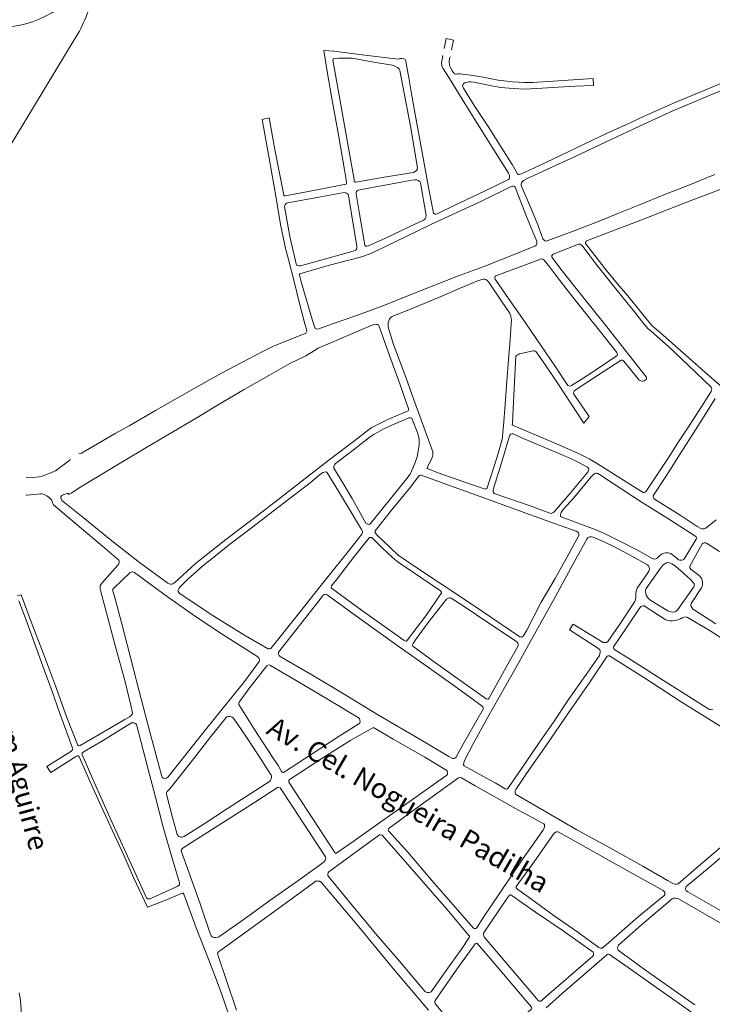
# Model space of a CAD drawing. Units: millimetres. Extents: x 239780 to 259272, y 7393543 to 7411612.
# Drawn here: x 249681 to 250370, y 7398361 to 7399340 of the extents above; entities that cross this region are included whole.
import ezdxf
from ezdxf.enums import TextEntityAlignment as Align

# ---------------------------------------------------------------- set-up
doc = ezdxf.new("R2010")
doc.units = ezdxf.units.MM
doc.linetypes.add('CONTINUO', pattern=[0])
doc.layers.add('Rua Pavimentada', color=253, linetype='Continuous', lineweight=0)
doc.layers.add('Textos', color=7, linetype='Continuous')
doc.styles.get("Standard").update_dxf_attribs({"font": 'ARIALBD.TTF'})

msp = doc.modelspace()

# ---------------------------------------------------------------- linework, layer by layer
at = {"layer": 'Rua Pavimentada', "linetype": 'CONTINUO', "flags": 128}
for points in [[(249659.14, 7399333.13), (249666.19, 7399333.2), (249673.22, 7399333.75), (249680.19, 7399334.81), (249687.07, 7399336.35), (249693.83, 7399338.37), (249700.42, 7399340.87), (249706.83, 7399343.82), (249713.01, 7399347.22), (249718.93, 7399351.04), (249724.57, 7399355.28)], [(249737.3, 7399323.6), (249738.89, 7399326.31), (249740.43, 7399329.05), (249741.89, 7399331.83), (249743.3, 7399334.64), (249744.63, 7399337.49), (249745.9, 7399340.36), (249747.11, 7399343.26), (249748.24, 7399346.19), (249749.31, 7399349.15), (249750.31, 7399352.13)], [(249664.96, 7399203.98), (249737.3, 7399323.6)]]:
    msp.add_lwpolyline(points, dxfattribs=at)
at = {"layer": 'Rua Pavimentada', "flags": 128}
for points in [[(250110.59, 7399310.42), (250112.63, 7399320.15), (250105.14, 7399321.66), (250103.33, 7399311.91)], [(249964.84, 7399037.74), (249959.09, 7399059.32), (249954.08, 7399079.99), (249948.28, 7399101.89), (249945.45, 7399112.67), (249944.44, 7399117.72), (249940.62, 7399136.69), (249936.18, 7399162.77), (249929.08, 7399202.71), (249922.34, 7399241.19), (249929.1, 7399242.65), (249934.83, 7399211.38), (249943.73, 7399165.84), (249943.82, 7399165.6), (249944.22, 7399165.31), (249945.12, 7399165.01), (249955.84, 7399167.26), (249978.6, 7399171.41), (250005.35, 7399176.65), (250005.76, 7399176.91), (250006, 7399177.88), (250006, 7399179.09), (250004.02, 7399191.16), (249998.09, 7399225.76), (249992.31, 7399258.38), (249987.26, 7399286.79), (249983.7, 7399309.71), (249993.66, 7399309.12), (250024.23, 7399305.28), (250057.6, 7399301.27), (250058.69, 7399301.52), (250059.79, 7399301.79), (250061.29, 7399301.9), (250063.24, 7399301.57), (250064.33, 7399300.73), (250065.05, 7399299.51), (250065.59, 7399297), (250067.82, 7399284.61), (250070.78, 7399266.64), (250075.48, 7399240.69), (250079.31, 7399219.07), (250083.9, 7399193.79), (250088.03, 7399171.92), (250092.83, 7399147.8), (250093.22, 7399147.37), (250094.02, 7399147.04), (250094.92, 7399147.05), (250096.41, 7399147.4), (250113.11, 7399155.45), (250143.4, 7399169.83), (250166, 7399180.73), (250167.2, 7399181.45), (250167.89, 7399182.18), (250168.24, 7399182.96), (250168.39, 7399183.9), (250168.24, 7399185.62), (250167.41, 7399187.61), (250138.26, 7399234.2), (250121.35, 7399261.23), (250108.46, 7399281.82), (250102.02, 7399292.21), (250101.09, 7399294.54), (250100.75, 7399297.6), (250101.6, 7399302.56), (250102.04, 7399304.95)], [(250386.47, 7399280.18), (250362.72, 7399270.38), (250331.27, 7399257.33), (250301.51, 7399244.19), (250284.8, 7399236.28), (250264.7, 7399227.11), (250242.73, 7399216.42), (250218.99, 7399205.32), (250197.47, 7399195.13), (250180.17, 7399186.94), (250179.23, 7399186.61), (250177.98, 7399186.45), (250177.04, 7399186.55), (250176.7, 7399186.69), (250176.29, 7399187.1), (250170.82, 7399196.25), (250160.13, 7399213.46), (250147.02, 7399234.03), (250133.14, 7399254.9), (250122.43, 7399272.31), (250121.56, 7399274.66), (250122.16, 7399276.16), (250123.5, 7399277.55), (250125.53, 7399278.1), (250127.73, 7399278.52), (250130.24, 7399278.7), (250133.17, 7399278.38), (250150.28, 7399274.56), (250159.81, 7399273.03), (250171.94, 7399271.83), (250183.26, 7399271.44), (250195.01, 7399271.83), (250233.55, 7399274.18), (250251.69, 7399274.9), (250251.5, 7399281.76), (250226.8, 7399280.25), (250191.35, 7399277.99), (250182.55, 7399277.98), (250171.33, 7399278.62), (250157.11, 7399280.23), (250142.07, 7399283.24), (250127.48, 7399285.44), (250123.04, 7399286.04), (250119.13, 7399286.49), (250116.83, 7399286.46), (250115.5, 7399286.2), (250114.51, 7399286.11), (250113.4, 7399286.86), (250111.67, 7399289.11), (250109.59, 7399292.78), (250108.65, 7399294.9), (250108.24, 7399299.2), (250109, 7399302.84), (250109.1, 7399303.33)], [(250389.48, 7399274.28), (250359.95, 7399262.05), (250327.74, 7399248.3), (250292.01, 7399231.87), (250263.74, 7399218.66), (250233.7, 7399204.45), (250206.1, 7399191.54), (250192.54, 7399185.44), (250185.32, 7399181.99), (250182.09, 7399180.34), (250180.77, 7399179.06), (250180.25, 7399178.06), (250180.04, 7399176.59), (250180.05, 7399175.56), (250190.24, 7399151.54), (250196.43, 7399136.21), (250201.55, 7399122.37), (250202.52, 7399121.26), (250203.64, 7399120.42), (250204.53, 7399120.17), (250205.92, 7399120.23), (250230.12, 7399129.27), (250255.91, 7399139.3), (250275.99, 7399147.55), (250297.64, 7399156.25), (250321.74, 7399166), (250345.11, 7399175.19), (250372.71, 7399186.28)], [(249973.37, 7399037.74), (249966.69, 7399060.2), (249961.08, 7399079.58), (249959.31, 7399086.08), (249959.36, 7399086.9), (249959.54, 7399087.29), (249959.78, 7399087.53), (249988.05, 7399095.77), (250019.9, 7399104.12), (250028.67, 7399107.04), (250033.89, 7399109.29), (250046.24, 7399115.38), (250064.67, 7399124.45), (250089.98, 7399136.49), (250116.51, 7399148.93), (250140.36, 7399159.99), (250169.98, 7399174.55), (250171.05, 7399174.89), (250172.25, 7399174.81), (250173.17, 7399174.36), (250173.9, 7399173.67), (250184.61, 7399146.31), (250190.5, 7399131.79), (250195.37, 7399119.91), (250195.51, 7399118.19), (250195.31, 7399116.94), (250194.91, 7399116.03), (250194.19, 7399115.29), (250169.53, 7399105.47), (250142.23, 7399094.65), (250116.71, 7399085.07), (250092.91, 7399075.77), (250067.95, 7399066.05), (250043.13, 7399056.07), (250017.07, 7399046.39), (249996.12, 7399039.1), (249992.26, 7399037.74)], [(250308.54, 7399037.74), (250300.83, 7399047), (250285.95, 7399065.72), (250277.23, 7399075.65), (250264.83, 7399091), (250253.17, 7399105.88), (250243.96, 7399117.73), (250243.8, 7399118.25), (250243.84, 7399119.11), (250244.19, 7399119.66), (250245.21, 7399120.36), (250247.65, 7399121.34), (250298.97, 7399140.84), (250343.77, 7399158.37), (250390.02, 7399176.18)], [(250262.67, 7399037.74), (250255.68, 7399046.52), (250234.63, 7399072.89), (250219.37, 7399092.14), (250210.62, 7399103.77), (250210.43, 7399104.21), (250210.29, 7399105.15), (250210.44, 7399105.71), (250210.95, 7399106.43), (250211.88, 7399106.99), (250237.04, 7399117.08), (250238.01, 7399117.03), (250238.66, 7399116.96), (250239.54, 7399116.51), (250240.48, 7399115.73), (250248.17, 7399105.48), (250254.28, 7399097.34), (250275.34, 7399071.1), (250292.49, 7399049.78), (250302.06, 7399037.74)], [(250184.87, 7399037.74), (250184.1, 7399038.86), (250167.26, 7399062.95), (250154.65, 7399081.2), (250153.82, 7399082.69), (250153.64, 7399083.97), (250154, 7399084.83), (250154.6, 7399085.4), (250178.91, 7399094.61), (250197.5, 7399101.62), (250198.74, 7399102.13), (250200.24, 7399102.43), (250201.49, 7399102.16), (250202.51, 7399101.59), (250208.33, 7399094.26), (250218.49, 7399080.84), (250232.73, 7399062.82), (250249.32, 7399041.86), (250252.56, 7399037.74)], [(250047.48, 7399037.74), (250047.65, 7399039.23), (250048.22, 7399040.92), (250049.06, 7399042.5), (250049.71, 7399043.37), (250050.59, 7399044.32), (250051.4, 7399044.99), (250073.73, 7399054.07), (250098.69, 7399064.45), (250119.18, 7399073.36), (250135.95, 7399080.23), (250140.61, 7399082.02), (250142.01, 7399082.28), (250143.5, 7399082.28), (250144.82, 7399081.82), (250145.68, 7399081.36), (250146.53, 7399080.66), (250147.42, 7399079.52), (250160.95, 7399059.23), (250167.53, 7399049.74), (250168.73, 7399048.17), (250169.39, 7399046.57), (250169.69, 7399045.41), (250170.1, 7399043.53), (250170.36, 7399041.51), (250170.11, 7399037.74)], [(249964.84, 7399037.74), (249966.22, 7399032.54), (249966.61, 7399030.56), (249966.46, 7399029.71), (249966.12, 7399029.04), (249965.6, 7399028.64), (249943.57, 7399019.69), (249934.24, 7399015.76), (249923.51, 7399010.48), (249908.35, 7399002.79), (249881.69, 7398988.67), (249859.26, 7398976.22), (249816.07, 7398951.65), (249789.96, 7398936.44), (249776.14, 7398928.63), (249742.67, 7398908.96), (249741.35, 7398908.72), (249739.86, 7398908.98)], [(249992.26, 7399037.74), (249978.55, 7399032.91), (249976.58, 7399032.56), (249975.62, 7399032.81), (249974.95, 7399033.28), (249974.47, 7399034.05), (249973.37, 7399037.74)], [(250170.11, 7399037.74), (250169.06, 7399022), (250167.36, 7399002.37), (250165.71, 7398981.21), (250164.1, 7398957.66), (250162.22, 7398936.14), (250161.72, 7398929.87), (250161.28, 7398924.93), (250160.8, 7398921.61), (250156.03, 7398905.56), (250146.12, 7398874.56), (250145.5, 7398873.84), (250144.69, 7398873.48), (250143.99, 7398873.3), (250121.87, 7398880.94), (250096.26, 7398889.94), (250087.35, 7398893.41), (250086.82, 7398893.89), (250086.53, 7398894.27), (250086.48, 7398894.64), (250091.2, 7398904.91), (250091.78, 7398906.29), (250092, 7398907.24), (250092.1, 7398908.52), (250092.04, 7398909.25), (250091.88, 7398910.25), (250081.89, 7398938.75), (250071.38, 7398966.95), (250065.15, 7398984.56), (250052.9, 7399017.32), (250047.63, 7399034.41), (250047.42, 7399037.22), (250047.48, 7399037.74)], [(250302.06, 7399037.74), (250304.44, 7399034.75), (250305.94, 7399033.13), (250309.47, 7399030.1), (250326.3, 7399015.14), (250346.41, 7398996.43), (250368.73, 7398975), (250368.95, 7398974.69), (250369.22, 7398973.91), (250369.42, 7398972.95), (250369.32, 7398971.87), (250368.78, 7398970.41), (250359.64, 7398956), (250346.36, 7398935.3), (250335.89, 7398919.4), (250326.02, 7398904.04), (250314.9, 7398887.08), (250304.21, 7398871.31), (250303.77, 7398870.86), (250303.04, 7398870.34), (250302.16, 7398870.01), (250301.11, 7398870.06), (250294.45, 7398874.15), (250275.31, 7398886.05), (250260.25, 7398895.67), (250248.08, 7398903.2), (250236.13, 7398908.99), (250210.28, 7398920.21), (250186.35, 7398930.69), (250171.25, 7398936.98), (250171.15, 7398937.17), (250171.03, 7398937.71), (250171.18, 7398938.9), (250172.23, 7398960.16), (250173.7, 7398985.99), (250174.72, 7399005.7), (250175.22, 7399006.13), (250176.66, 7399007.08), (250178.35, 7399007.84), (250191.97, 7399011.06), (250192.68, 7399010.98), (250193.83, 7399010.65), (250194.97, 7399009.78), (250203.59, 7398997.77), (250215.71, 7398979.31), (250223.38, 7398967.73), (250242.39, 7398939.05), (250247.53, 7398945.53), (250232.28, 7398967.84), (250231.86, 7398968.94), (250231.88, 7398969.6), (250232.48, 7398970.81), (250233.58, 7398971.74), (250255.72, 7398986.26), (250279.33, 7399001.52), (250279.87, 7399001.63), (250280.83, 7399001.47), (250282.01, 7399000.52), (250297.25, 7398981.61), (250298.16, 7398981.23), (250298.95, 7398981), (250300.14, 7398980.72), (250301.15, 7398980.82), (250302.33, 7398981.19), (250303.3, 7398981.61), (250304.1, 7398982.42), (250304.49, 7398983.54), (250304.39, 7398984.9), (250278.52, 7399017.84), (250262.67, 7399037.74)], [(250252.56, 7399037.74), (250275.04, 7399009.2), (250275.55, 7399007.95), (250275.67, 7399006.79), (250275.54, 7399006.23), (250256.97, 7398993.82), (250239.61, 7398982.24), (250230.09, 7398976.3), (250228.8, 7398975.8), (250227.35, 7398975.97), (250226.42, 7398976.58), (250214.05, 7398995.1), (250199.08, 7399016.96), (250184.87, 7399037.74)], [(250308.54, 7399037.74), (250308.87, 7399037.34), (250309.64, 7399036.55), (250312.6, 7399033.85), (250318.59, 7399028.84), (250341.54, 7399008.62), (250364.65, 7398988.16), (250379.45, 7398975.02)], [(250372.97, 7398963.48), (250360.35, 7398943.38), (250344.07, 7398917.7), (250340.4, 7398912.19), (250335.6, 7398904.71), (250329.66, 7398895.19), (250323.04, 7398884.96), (250312.08, 7398868.27), (250311.36, 7398866.72), (250311.35, 7398865.35), (250311.76, 7398864.07), (250312.44, 7398863.22), (250338.13, 7398847.35), (250354.95, 7398836.08), (250358.58, 7398834.04), (250359.95, 7398833.74), (250361.54, 7398833.89), (250363.44, 7398834.57), (250373.94, 7398842.64)], [(249687.5, 7398867.38), (249688.49, 7398867.44), (249701.68, 7398868.5), (249703.11, 7398868.47), (249705.46, 7398867.81), (249708.13, 7398866.57), (249710.63, 7398864.76), (249712.56, 7398862.53), (249713.4, 7398860.94), (249714.04, 7398859.13), (249714.56, 7398857.61), (249718.93, 7398854.07), (249740.53, 7398835.67), (249763.26, 7398816.47), (249779.67, 7398802.59), (249779.86, 7398801.99), (249780.03, 7398800.53), (249779.64, 7398799.07), (249778.5, 7398797.61), (249762.86, 7398779.77), (249761.98, 7398778.66), (249761.22, 7398777.13), (249760.92, 7398775.87), (249761.14, 7398773.69), (249761.67, 7398770.95), (249766.04, 7398755.02), (249776.47, 7398716.35), (249785.13, 7398684.24), (249791.57, 7398658.41), (249793.17, 7398650.27), (249792.87, 7398649.38), (249792.41, 7398648.56), (249791.53, 7398647.57), (249790.25, 7398646.7), (249785.71, 7398644.14), (249760.2, 7398629.18), (249741.19, 7398618.17), (249739.86, 7398617.76), (249739.16, 7398618.1), (249738.44, 7398619.04), (249727.77, 7398645.88), (249716.56, 7398677.61), (249704.63, 7398709.38), (249692.39, 7398741.22), (249682.63, 7398768.17), (249678.76, 7398767.07)], [(250377.1, 7398811.19), (250364.31, 7398819.37), (250363.12, 7398819.77), (250362.02, 7398819.75), (250360.92, 7398819.44), (250359.83, 7398818.82), (250347.62, 7398796.74), (250347.55, 7398796.05), (250347.82, 7398795.13), (250349.07, 7398793.42), (250357.03, 7398787.22), (250359.18, 7398784.8), (250359.89, 7398782.76), (250360.26, 7398780.5), (250360.14, 7398778.11), (250359.82, 7398776.52), (250359.24, 7398774.91), (250348.85, 7398759.6), (250348.55, 7398758.02), (250348.78, 7398757.05), (250349.66, 7398755.55), (250350.72, 7398754), (250351.3, 7398753.45), (250373.5, 7398739.19)], [(249891.15, 7398344.15), (249881.33, 7398372.46), (249873.93, 7398392.73), (249866.02, 7398413.3), (249856.73, 7398436.67), (249844.34, 7398470.16), (249843.52, 7398471.06), (249842.78, 7398471.16), (249824.8, 7398463.68), (249808.22, 7398457.17), (249794.68, 7398486.25), (249784.22, 7398509.61), (249773.65, 7398532.43), (249762.16, 7398557.94), (249751.18, 7398582.02), (249740.34, 7398606.93), (249739.53, 7398607.8), (249738.75, 7398607.99), (249737.63, 7398607.58), (249711.89, 7398591.42), (249707.95, 7398597.39), (249731.83, 7398612.33), (249732.98, 7398613.14), (249733.58, 7398613.86), (249733.9, 7398614.74), (249733.68, 7398615.61), (249729.36, 7398627.31), (249720.49, 7398650.89), (249712.9, 7398672.85), (249705.47, 7398693.48), (249696.95, 7398716.4), (249688.46, 7398740.29), (249680.11, 7398762.13)], [(250370.53, 7398654.46), (250368.58, 7398654.05), (250367.63, 7398654.1), (250366.48, 7398654.49), (250343.16, 7398669.16), (250315.12, 7398686.69), (250286.17, 7398705.5), (250273.14, 7398713.53), (250272.16, 7398714.26), (250271.86, 7398714.92), (250271.79, 7398715.62), (250271.82, 7398716.25), (250284.31, 7398734.84), (250297.81, 7398755.27), (250299, 7398756.38), (250300.78, 7398757.2), (250302.12, 7398757.1), (250323.02, 7398743.66), (250325.66, 7398742.44), (250327.81, 7398742.1), (250330.38, 7398742.1), (250333.11, 7398742.51), (250335.65, 7398743.21), (250338.32, 7398744.3), (250340.03, 7398745.12), (250342.25, 7398745.9), (250343.95, 7398746.12), (250345.45, 7398745.7), (250367.03, 7398732.78), (250389.09, 7398718.6)], [(250398.71, 7398624.48), (250368.75, 7398643.07), (250339.2, 7398661.51), (250301.93, 7398685.68), (250268.87, 7398706.82), (250267.73, 7398707.33), (250266.2, 7398707.49), (250265.55, 7398707.06), (250248.18, 7398681.14), (250227.55, 7398651.73), (250205.27, 7398619.02), (250185.21, 7398590.19), (250174.57, 7398574.24), (250174.09, 7398573.04), (250173.78, 7398571.2), (250173.83, 7398570.43), (250174.2, 7398569.7), (250206.73, 7398550.81), (250235.43, 7398534.41), (250268.73, 7398515.99), (250300.86, 7398498.12), (250325.31, 7398483.98), (250330.65, 7398480.99), (250333.05, 7398480.1), (250334.33, 7398480.06), (250336.01, 7398480.37), (250356.25, 7398498.08), (250382.37, 7398520.46)], [(250440.85, 7398418.04), (250345.6, 7398472.47), (250344.2, 7398473.62), (250343.67, 7398474.54), (250343.44, 7398475.73), (250343.66, 7398476.79), (250344.19, 7398477.79), (250367.06, 7398496.88), (250394.61, 7398520.77)], [(249896.86, 7398354.71), (249886.35, 7398385.39), (249878.01, 7398409.71), (249877.91, 7398410.71), (249878.23, 7398411.99), (249879.13, 7398413.19), (249880.97, 7398414.57), (249933.8, 7398452.79), (249975.5, 7398483.22), (249976.12, 7398483.35), (249977.36, 7398483.3), (249979.21, 7398483.06), (249981.05, 7398482.13), (250018.55, 7398437.59), (250052.21, 7398396.53), (250087.74, 7398354.71)], [(250381.72, 7398439.5), (250336.3, 7398465.52), (250334.85, 7398466.05), (250333.37, 7398466.34), (250332.41, 7398466.3), (250331.52, 7398466.14), (250330.04, 7398465.5), (250310.75, 7398449.18), (250297.37, 7398437.6), (250288.22, 7398429.69), (250276.61, 7398419.41), (250276.02, 7398418.22), (250275.72, 7398416.72), (250276, 7398415.43), (250276.39, 7398414.57), (250301.22, 7398396.2), (250326.12, 7398378.74), (250352.72, 7398360.1)], [(250361.53, 7398343.76), (250337.11, 7398361.36), (250311.69, 7398379.49), (250289.65, 7398394.97), (250267.65, 7398410.31), (250266.91, 7398410.5), (250265.58, 7398410.2), (250264.97, 7398409.73), (250242.49, 7398390.44), (250221.06, 7398371.8), (250204.69, 7398357.09)]]:
    msp.add_lwpolyline(points, dxfattribs=at)
for points in [[(249994.06, 7399301.93), (249998.29, 7399302.23), (250011.88, 7399302.18), (250033.34, 7399298.18), (250051.45, 7399295.33), (250053.57, 7399294.67), (250056.9, 7399292.71), (250057.93, 7399291.9), (250058.52, 7399291.13), (250059.18, 7399289.96), (250069.69, 7399234.36), (250076.65, 7399193.17), (250076.57, 7399192.19), (250076.38, 7399191.48), (250075.69, 7399190.34), (250074.59, 7399189.28), (250072.73, 7399188.48), (250045.5, 7399184.03), (250015.3, 7399178.65), (250015.03, 7399178.7), (250014.35, 7399179.16), (250013.89, 7399179.82), (250013.74, 7399181.3), (250009.37, 7399205.41), (250004.25, 7399235.2), (249997.85, 7399270.8), (249992.67, 7399300.52), (249992.88, 7399301.1), (249993.21, 7399301.57)], [(250071.34, 7399180.75), (250074.57, 7399181.25), (250076.08, 7399181.09), (250077.52, 7399180.55), (250079.04, 7399179.33), (250079.79, 7399178.03), (250085.43, 7399145.65), (250085.04, 7399143.66), (250084.52, 7399142.32), (250083.76, 7399141.51), (250082.79, 7399140.87), (250067.83, 7399134), (250044.96, 7399123.17), (250028.08, 7399115.51), (250026.53, 7399115.12), (250025.39, 7399115.23), (250024.7, 7399115.62), (250024.31, 7399116.1), (250019.12, 7399147.32), (250015.82, 7399167.22), (250015.77, 7399168.5), (250016.07, 7399169.45), (250016.68, 7399170.14), (250017.63, 7399170.7), (250039.12, 7399174.69), (250060.49, 7399178.61)], [(249996.92, 7399167.09), (250003.93, 7399168.39), (250005.01, 7399168.31), (250006.27, 7399167.93), (250007.07, 7399167.24), (250007.64, 7399166.54), (250008.07, 7399165.62), (250016.57, 7399114.87), (250016.53, 7399112.96), (250016.17, 7399111.98), (250015.48, 7399111.29), (250014.95, 7399110.86), (249978.35, 7399100.47), (249960.26, 7399095.46), (249958.67, 7399095.41), (249957.1, 7399095.79), (249956.46, 7399096.1), (249949.92, 7399124.63), (249944.61, 7399154.68), (249944.98, 7399156.22), (249945.89, 7399157.12), (249946.8, 7399157.75), (249947.81, 7399158.08), (249978.6, 7399163.92)], [(250025.99, 7399034.2), (249986.42, 7399017.14), (249977.84, 7399013.68), (249970.7, 7399008.97), (249965.63, 7399006.1), (249949.69, 7398998.39), (249928.88, 7398986.46), (249904.29, 7398972.34), (249877.64, 7398956.99), (249858.31, 7398944.98), (249826.89, 7398926.4), (249806.58, 7398914.49), (249784.18, 7398901.13), (249741.8, 7398875.53), (249732.09, 7398869.29), (249729.9, 7398867.93), (249729.25, 7398869.03), (249728.47, 7398869.07), (249724.83, 7398867.9), (249723.48, 7398867.16), (249722.59, 7398866.55), (249722.06, 7398865.78), (249721.89, 7398864.78), (249722.12, 7398863.76), (249723.05, 7398862.14), (249725.81, 7398859.61), (249744.08, 7398845.05), (249772.53, 7398822), (249800.36, 7398800.39), (249828.35, 7398779.69), (249829.68, 7398778.95), (249831.03, 7398778.75), (249832.33, 7398778.78), (249833.26, 7398778.99), (249834.47, 7398779.67), (249835.23, 7398780.39), (249855.73, 7398798.82), (249885.93, 7398823.13), (249913.15, 7398843.67), (249940.92, 7398865.13), (249965.17, 7398883.87), (249991.52, 7398904.53), (250014.28, 7398921.81), (250027.97, 7398932.41), (250031.43, 7398934.57), (250047.32, 7398942.45), (250067.62, 7398951.35), (250067.77, 7398951.94), (250067.65, 7398953.35), (250059.13, 7398978.13), (250048.94, 7399006.14), (250038.32, 7399036.25), (250037.82, 7399036.65), (250036.95, 7399037), (250035.74, 7399037.26), (250034.37, 7399037.29), (250033.27, 7399037.05)], [(250063.8, 7398942.3), (250068.24, 7398944.09), (250069.64, 7398944.26), (250070.62, 7398944.05), (250071.11, 7398943.84), (250076.63, 7398929.47), (250078.07, 7398924.94), (250078.35, 7398921.47), (250078.35, 7398917.04), (250077.59, 7398911.05), (250076.28, 7398905.45), (250074.59, 7398899.65), (250072.17, 7398894.04), (250069.37, 7398888.33), (250066.05, 7398883.89), (250053.8, 7398868.76), (250030.1, 7398838.94), (250029.38, 7398838.35), (250028.35, 7398838.22), (250027.28, 7398838.3), (250026.04, 7398838.99), (250025.4, 7398839.54), (250011.69, 7398863.95), (249999.78, 7398883.98), (249993.67, 7398894.01), (249993.37, 7398895.1), (249993.53, 7398896.11), (249994.19, 7398897.51), (249994.84, 7398898.34), (249995.17, 7398898.66), (250011.41, 7398911.04), (250028.36, 7398924.45), (250030.77, 7398926.08), (250033.78, 7398928.07), (250044.54, 7398934.02), (250057.22, 7398939.6)], [(250152.75, 7398875.04), (250151.89, 7398872), (250151.96, 7398870.73), (250152.3, 7398869.86), (250153.02, 7398869.09), (250189.93, 7398856.32), (250208.53, 7398849.37), (250209.85, 7398849.16), (250211.58, 7398850.01), (250212.74, 7398850.75), (250229.22, 7398869.94), (250245.81, 7398889.68), (250246.68, 7398890.92), (250247.06, 7398892.4), (250246.8, 7398894.03), (250245.85, 7398895.07), (250232.64, 7398901.98), (250220.77, 7398907.31), (250204.1, 7398914.28), (250181.1, 7398924.16), (250172.1, 7398928.19), (250170.61, 7398928.38), (250169.38, 7398927.92), (250168.46, 7398927.07), (250166.6, 7398920.83), (250161.75, 7398903.64)], [(249979.08, 7398887.13), (249982.75, 7398889.75), (249983.81, 7398890.24), (249985.07, 7398890.36), (249986.03, 7398890.22), (249986.68, 7398890.01), (250000.21, 7398867.79), (250021, 7398833.02), (250021.68, 7398831.81), (250021.95, 7398830.81), (250021.93, 7398829.99), (250021.76, 7398829.15), (250021.27, 7398828.34), (250004.1, 7398806.49), (249979.6, 7398775.92), (249959.66, 7398751), (249930.75, 7398714.73), (249929.79, 7398714.44), (249928.83, 7398714.29), (249927.7, 7398714.48), (249927.48, 7398714.59), (249904.05, 7398728.24), (249872.49, 7398747.76), (249843.18, 7398767.53), (249840.07, 7398769.56), (249838.79, 7398771.41), (249838.82, 7398772.63), (249839.1, 7398773.52), (249839.7, 7398774.58), (249840.44, 7398775.59), (249848.05, 7398783.27), (249863.16, 7398797.12), (249872.47, 7398804.35), (249890.22, 7398818.36), (249908.74, 7398832.38), (249928.84, 7398847.9), (249948.89, 7398863.38), (249969.85, 7398879.47)], [(250221.7, 7398853.15), (250219.6, 7398850.07), (250219.08, 7398848.74), (250218.98, 7398847.36), (250219.17, 7398846.16), (250219.62, 7398845.57), (250253.44, 7398833.22), (250262.14, 7398829.54), (250277.47, 7398821.92), (250296.97, 7398811.81), (250310.28, 7398804.22), (250312.08, 7398803.66), (250313.95, 7398803.84), (250315.2, 7398804.65), (250316.7, 7398806.18), (250318.1, 7398807.69), (250320.16, 7398808.9), (250321.89, 7398809.6), (250323.9, 7398809.95), (250326.05, 7398809.98), (250327.61, 7398809.7), (250328.86, 7398809.35), (250334.26, 7398804.93), (250336.56, 7398803.07), (250337.88, 7398802.54), (250339.56, 7398802.55), (250341.04, 7398802.84), (250341.62, 7398803.25), (250354.03, 7398823.39), (250354.44, 7398824.41), (250353.89, 7398825.83), (250352.81, 7398826.69), (250327.38, 7398842.94), (250300.21, 7398859.96), (250272.47, 7398878.1), (250257.77, 7398887.89), (250256.05, 7398888.77), (250255.11, 7398889.09), (250254.2, 7398889.1), (250253.11, 7398888.76), (250252.08, 7398888.25), (250249.42, 7398885.46), (250232.13, 7398864.71)], [(250185.48, 7398733.01), (250182.32, 7398727.38), (250181.36, 7398726.49), (250180.58, 7398726.13), (250179.66, 7398726.16), (250178.62, 7398726.44), (250132.13, 7398757.83), (250101.63, 7398777.99), (250075.05, 7398795.8), (250057.39, 7398807.71), (250036.03, 7398828.2), (250034.71, 7398829.97), (250034.59, 7398831.14), (250034.65, 7398831.67), (250050.87, 7398852.2), (250069.69, 7398875.19), (250077.38, 7398885.6), (250078.82, 7398886.86), (250079.63, 7398887.16), (250080.53, 7398887.15), (250108.45, 7398877.04), (250139.18, 7398866), (250173.6, 7398853.45), (250208.51, 7398840.88), (250234.58, 7398831.48), (250236.32, 7398830.55), (250237.01, 7398829.65), (250237.22, 7398828.93), (250237.3, 7398828.04), (250237.12, 7398827.08), (250225.37, 7398805.27), (250213.58, 7398784.37), (250199.9, 7398760.78)], [(249996.94, 7398784.19), (249992.5, 7398778.7), (249991.29, 7398777.2), (249991.01, 7398775.75), (249991.27, 7398774.84), (250021.12, 7398752.88), (250057.52, 7398727), (250063.64, 7398722.66), (250065.06, 7398722.12), (250065.84, 7398722.16), (250085.16, 7398747.3), (250100.07, 7398769.05), (250100.72, 7398770.07), (250100.76, 7398770.9), (250099.8, 7398772.07), (250073.73, 7398789.65), (250057.6, 7398800.58), (250051.91, 7398805.22), (250042.01, 7398814.67), (250031.17, 7398825.14), (250030, 7398825.32), (250029.06, 7398825.06), (250028.71, 7398824.79), (250013.97, 7398806.62)], [(250153.91, 7398580.92), (250164.02, 7398575), (250165.18, 7398574.7), (250165.8, 7398574.78), (250166.39, 7398575.1), (250170.42, 7398580.7), (250184.36, 7398601.01), (250198.14, 7398621.35), (250212.19, 7398641.48), (250227, 7398664), (250243.76, 7398687.88), (250257.66, 7398707.86), (250258.3, 7398709.38), (250258.54, 7398711.03), (250258.4, 7398712.52), (250258.24, 7398713.29), (250257.6, 7398714.12), (250256.79, 7398714.83), (250227.89, 7398733.17), (250231.54, 7398739.06), (250261.37, 7398720.83), (250263.4, 7398720.59), (250264.94, 7398720.66), (250266.24, 7398721.52), (250277.25, 7398738.03), (250292.95, 7398761.47), (250293.55, 7398763.06), (250293.83, 7398765.46), (250293.85, 7398767.85), (250293.97, 7398769.89), (250294.65, 7398773.12), (250295.31, 7398774.71), (250305.97, 7398789.91), (250307, 7398791.65), (250307.45, 7398793.78), (250307.28, 7398795.49), (250306.61, 7398796.98), (250305.63, 7398797.89), (250290.13, 7398806.62), (250281.5, 7398811.23), (250272.04, 7398816.16), (250262.97, 7398820.49), (250251.55, 7398825.36), (250249.72, 7398825.89), (250248.32, 7398825.83), (250246.93, 7398825.26), (250246.13, 7398824.7), (250245.15, 7398823.4), (250235.41, 7398805.65), (250222.55, 7398782.37), (250212.23, 7398763.61), (250198.28, 7398737.9), (250186.87, 7398717.79), (250177.48, 7398700.84), (250163.57, 7398676.14), (250146.89, 7398646.35), (250131.9, 7398619.22), (250123.47, 7398603.41), (250122.71, 7398600.92), (250122.52, 7398599.57), (250122.62, 7398598.91), (250123.19, 7398597.99), (250142.37, 7398587.4)], [(249774.86, 7398767.89), (249773.66, 7398771.8), (249773.66, 7398772.91), (249773.83, 7398773.64), (249774.2, 7398774.29), (249790.78, 7398790.25), (249791.89, 7398790.69), (249793.23, 7398790.91), (249794.51, 7398790.65), (249795.24, 7398790.24), (249824.45, 7398768.69), (249855.92, 7398746.51), (249882.4, 7398728.96), (249917.94, 7398706.3), (249919.04, 7398705.11), (249919.48, 7398703.85), (249919.44, 7398702.72), (249919.09, 7398701.83), (249918.65, 7398700.91), (249903.51, 7398680.55), (249882.12, 7398654.1), (249859.07, 7398625.44), (249828.71, 7398586.87), (249827, 7398585.6), (249825.39, 7398585.29), (249823.91, 7398585.58), (249822.91, 7398586.57), (249822.46, 7398587.22), (249808.24, 7398640.48), (249797.45, 7398681.21), (249782.2, 7398740.7)], [(250341.35, 7398789.78), (250348.57, 7398783.03), (250351.76, 7398779.29), (250352.18, 7398777.67), (250351.56, 7398775.99), (250335.67, 7398753.66), (250333.94, 7398751.87), (250332.98, 7398751.25), (250330.43, 7398750.88), (250327.81, 7398751.36), (250325.75, 7398752.08), (250308.95, 7398762.34), (250306.53, 7398764.53), (250305.12, 7398766.24), (250304.19, 7398767.84), (250303.81, 7398769.49), (250303.63, 7398771.8), (250303.72, 7398772.78), (250304.31, 7398774.32), (250319.52, 7398796.09), (250321.11, 7398797.81), (250324.37, 7398799.79), (250326.15, 7398800.15), (250328.03, 7398799.68), (250329.65, 7398799.08), (250333.42, 7398796.72)], [(250108.09, 7398607.17), (250111.51, 7398605.15), (250112.92, 7398605.27), (250113.98, 7398605.62), (250114.92, 7398606.35), (250123.79, 7398622.49), (250135.87, 7398643.47), (250141.99, 7398654.35), (250142.06, 7398655.53), (250141.72, 7398656.62), (250141.15, 7398657.44), (250116.4, 7398675.3), (250088.68, 7398695.02), (250058.48, 7398716.2), (250018.84, 7398744.85), (249986.78, 7398768.11), (249985.21, 7398768.57), (249984.21, 7398768.5), (249983.32, 7398768.07), (249965.56, 7398745.53), (249938.65, 7398711.01), (249938.34, 7398710.24), (249938.52, 7398709.03), (249939.09, 7398707.89), (249940.19, 7398706.67), (249971.58, 7398688.57), (250003.77, 7398669.3), (250038.08, 7398648.38), (250080.01, 7398623.73)], [(250074.84, 7398723.25), (250072.29, 7398719.77), (250071.82, 7398718.48), (250071.85, 7398717.62), (250072.06, 7398716.98), (250094.62, 7398700.48), (250124.6, 7398679.22), (250144.92, 7398664.63), (250146.25, 7398664.24), (250147.03, 7398664.43), (250147.68, 7398664.92), (250166.67, 7398699.26), (250176.68, 7398716.83), (250176.82, 7398718.46), (250176.45, 7398720.11), (250175.94, 7398721.04), (250175.35, 7398721.7), (250146.89, 7398740.67), (250122.18, 7398757.22), (250110.28, 7398764.87), (250109.21, 7398765.08), (250108.11, 7398764.97), (250106.82, 7398764.52), (250105.58, 7398763.94), (250087.22, 7398740.58)], [(249938.07, 7398598.12), (249941.53, 7398592.33), (249942.25, 7398591.7), (249942.72, 7398591.5), (249943.32, 7398591.34), (249943.6, 7398591.35), (249972.01, 7398609.75), (249998.82, 7398627.35), (250018.45, 7398639.67), (250019.28, 7398640.6), (250019.72, 7398642.1), (250019.56, 7398643.44), (250019.09, 7398644.96), (250018.8, 7398645.45), (249989.6, 7398662.96), (249961.15, 7398679.96), (249930.68, 7398697.82), (249929.33, 7398698.33), (249928.28, 7398698.22), (249927.42, 7398697.83), (249926.99, 7398697.52), (249909.08, 7398674.43), (249899.47, 7398661.42), (249899.06, 7398660.38), (249898.99, 7398659.49), (249899.13, 7398659), (249913.82, 7398635.02), (249932.63, 7398606.66)], [(249829.96, 7398574.84), (249827.81, 7398572.24), (249827.18, 7398570.94), (249827.08, 7398569.79), (249833.13, 7398546.38), (249837.78, 7398529.64), (249839.27, 7398527.66), (249840.92, 7398526.92), (249842.69, 7398526.8), (249844.79, 7398527.55), (249864.52, 7398540.18), (249887.73, 7398555.32), (249910.87, 7398570.25), (249929.4, 7398582.4), (249930.5, 7398583.71), (249931.15, 7398585.12), (249931.38, 7398586.34), (249931.47, 7398587.53), (249931.15, 7398588.83), (249930.65, 7398589.73), (249920.53, 7398605.15), (249906.59, 7398626.35), (249893.86, 7398645.21), (249892.44, 7398646.42), (249890.39, 7398647.07), (249888.65, 7398647.06), (249887, 7398646.6), (249886.32, 7398646.12), (249870.31, 7398625.67), (249854.17, 7398605.26), (249834.35, 7398580.17)], [(249745.26, 7398612.06), (249743.41, 7398610.87), (249743.14, 7398610.46), (249743, 7398609.9), (249756.13, 7398579.28), (249769.42, 7398549.58), (249783.05, 7398519.63), (249795.19, 7398492.65), (249806.45, 7398467.83), (249807.22, 7398466.42), (249808.62, 7398465.52), (249810.43, 7398465.65), (249812.65, 7398466.52), (249837.62, 7398477.77), (249839.18, 7398478.76), (249839.86, 7398479.79), (249840.03, 7398480.75), (249839.96, 7398481.66), (249831.58, 7398509.38), (249823.91, 7398536.84), (249816.19, 7398566.65), (249808.2, 7398596.96), (249797.23, 7398638.94), (249796.11, 7398640.02), (249794.99, 7398640.57), (249794.04, 7398640.74), (249793.28, 7398640.73), (249792.18, 7398640.57), (249761.7, 7398621.76)], [(249950.93, 7398585.25), (249949.51, 7398584.31), (249948.87, 7398583.48), (249948.68, 7398582.83), (249948.85, 7398581.8), (249967.76, 7398552.88), (249994.4, 7398511.81), (249994.97, 7398511.15), (249995.56, 7398510.81), (250013.7, 7398523.17), (250040.32, 7398542.3), (250069.32, 7398562.74), (250105.08, 7398588.14), (250105.89, 7398588.77), (250106.46, 7398589.76), (250106.48, 7398591.28), (250106.34, 7398592.8), (250106.06, 7398593.41), (250084.09, 7398606.5), (250052.64, 7398624.56), (250034.66, 7398635.12), (250033.78, 7398635.63), (250032.89, 7398635.88), (250032.21, 7398635.9), (250010.48, 7398623.55), (249983.66, 7398606.43)], [(250058.59, 7398543.31), (250048.64, 7398535.89), (250048, 7398535.2), (250047.74, 7398534.07), (250048.03, 7398533.4), (250067.04, 7398512.12), (250091.5, 7398483.49), (250132.5, 7398436.29), (250133.28, 7398435.98), (250134.37, 7398436.05), (250135.31, 7398436.48), (250142.93, 7398448.27), (250157.72, 7398469.81), (250181.64, 7398505.4), (250201.51, 7398533.51), (250202.61, 7398535.9), (250203.03, 7398537.46), (250203.18, 7398538.49), (250202.94, 7398539.55), (250202.37, 7398540.27), (250174.18, 7398555.49), (250134.13, 7398578.08), (250122.12, 7398585.07), (250120.43, 7398585.87), (250119.07, 7398586.25), (250117.58, 7398585.93), (250097.25, 7398571.26), (250071.27, 7398552.57)], [(249870.14, 7398432.24), (249871.43, 7398428.88), (249872.46, 7398427.82), (249874.18, 7398427.12), (249876, 7398427.03), (249878.34, 7398427.4), (249878.98, 7398427.64), (249904.17, 7398445.23), (249928.87, 7398463.19), (249958.66, 7398484.24), (249984.05, 7398502.53), (249984.93, 7398503.97), (249985.27, 7398505.19), (249985.44, 7398506.38), (249985.2, 7398507.34), (249969.33, 7398531.59), (249951.63, 7398558.32), (249940, 7398575.94), (249938.36, 7398576.58), (249937.49, 7398576.39), (249914.57, 7398561.6), (249879.23, 7398539.04), (249843.72, 7398516.49), (249842.08, 7398514.76), (249841.64, 7398513.7), (249841.64, 7398513.27), (249849.4, 7398492.11), (249860.56, 7398460.75)], [(250081.35, 7398376.53), (250083.59, 7398374.04), (250084.85, 7398373.1), (250086.43, 7398372.29), (250087.92, 7398372.22), (250089.61, 7398372.6), (250090.3, 7398372.95), (250103.69, 7398391.81), (250121.2, 7398416.51), (250127.65, 7398426.09), (250128.32, 7398427.12), (250128.47, 7398427.99), (250128.36, 7398428.48), (250128.14, 7398428.85), (250105.85, 7398455.34), (250080.84, 7398484.16), (250041.77, 7398528.92), (250039.99, 7398529.36), (250039.04, 7398529.21), (250015.66, 7398512.2), (249988.5, 7398492.4), (249987.76, 7398491.61), (249987.55, 7398490.27), (249987.71, 7398488.93), (249988.21, 7398487.86), (250011.23, 7398460.03), (250034.95, 7398431.21), (250058.81, 7398403.52)], [(250208.83, 7398525.29), (250212.75, 7398530.95), (250214.13, 7398532.01), (250215.27, 7398532.38), (250216.7, 7398532.34), (250239.3, 7398519.79), (250267.6, 7398503.62), (250293.78, 7398489.2), (250321.05, 7398473.91), (250322.23, 7398472.94), (250322.84, 7398471.75), (250322.93, 7398470.75), (250322.74, 7398469.86), (250322.2, 7398468.81), (250296.42, 7398447.51), (250261.8, 7398417.43), (250260.16, 7398416.48), (250258.81, 7398416.33), (250257.25, 7398416.99), (250236.24, 7398432.33), (250212.64, 7398448.68), (250185.42, 7398468.66), (250176.54, 7398475.02), (250175.5, 7398475.76), (250174.86, 7398476.7), (250174.8, 7398477.45), (250174.92, 7398477.77), (250192.9, 7398502.57)], [(250165.42, 7398465.3), (250168.24, 7398469.25), (250168.83, 7398469.55), (250169.53, 7398469.59), (250194.12, 7398452.41), (250221.55, 7398433.61), (250251.4, 7398412.44), (250251.9, 7398411.35), (250251.97, 7398410.28), (250251.75, 7398409.52), (250251.03, 7398408.64), (250210.01, 7398372.94), (250199.44, 7398363.91), (250198.57, 7398363.77), (250197.7, 7398363.86), (250197.2, 7398364), (250144.05, 7398426.56), (250143.22, 7398427.74), (250142.61, 7398428.93), (250142.33, 7398430.08), (250142.35, 7398431.02), (250142.53, 7398431.58)], [(250114.12, 7398337.64), (250136.09, 7398311.64), (250136.97, 7398311.01), (250138.09, 7398311.04), (250139.18, 7398311.42), (250140.12, 7398312.01), (250163.61, 7398332.41), (250189.32, 7398355.04), (250190.01, 7398355.65), (250190.37, 7398356.3), (250190.35, 7398357.02), (250190.18, 7398357.85), (250149.52, 7398405.79), (250136.28, 7398421), (250135.72, 7398421.25), (250135.26, 7398421.23), (250134.26, 7398420.93), (250115.35, 7398394.56), (250094.4, 7398364.55), (250094.12, 7398363.57), (250094.1, 7398362.47), (250094.36, 7398361.37), (250094.98, 7398360.43)]]:
    msp.add_lwpolyline(points, close=True, dxfattribs=at)
at = {"layer": 'Rua Pavimentada'}
for points in [[(249731.21, 7398903.57), (249730.86, 7398902.13), (249716.55, 7398891.38), (249715.06, 7398890.68), (249713.75, 7398890.14), (249703.25, 7398886.14), (249700.53, 7398885.49), (249694.24, 7398884.85), (249687.54, 7398884.44)], [(249679.89, 7398306.34), (249681.42, 7398317.5), (249682.17, 7398326.56), (249682.64, 7398335.6), (249682.84, 7398345.83), (249682.62, 7398355), (249681.67, 7398364.73), (249680.65, 7398372.16)]]:
    msp.add_lwpolyline(points, dxfattribs=at)

# ---------------------------------------------------------------- texts
at = {"layer": 'Textos'}
for s, rotation, p in [('Av. Dom Aguirre', 285.21313, (249671.66, 7398612.22)), ('Av. Cel. Nogueira Padilha', 329.79579, (250066.41, 7398556.91))]:
    msp.add_text(s, height=20, rotation=rotation, dxfattribs=at).set_placement(p, align=Align.MIDDLE)

doc.saveas('drawing.dxf')
